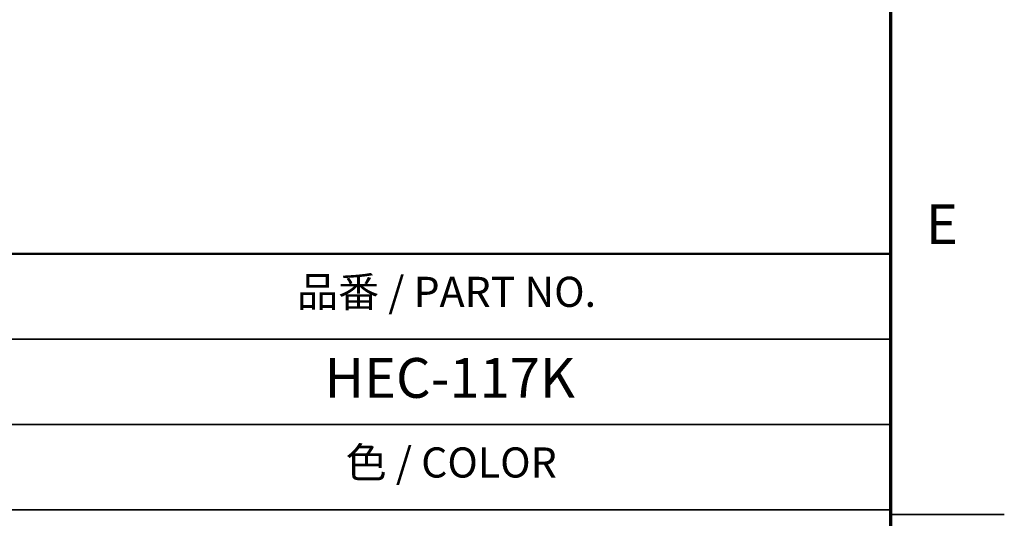
# Model space of a CAD drawing. Units: millimetres. Extents: x 0 to 1128, y -854 to 594.
# Drawn here: x 667 to 840, y 96 to 184 of the extents above; entities that cross this region are included whole.
import ezdxf

# ---------------------------------------------------------------- set-up
doc = ezdxf.new("R2010")
doc.units = ezdxf.units.MM
doc.header["$LTSCALE"] = 2
doc.layers.add('FORMAT', color=7, linetype='Continuous')
doc.layers.add('レイヤー_1', color=179, linetype='Continuous')
doc.styles.add('SLDTEXTSTYLE0', font='TXT', dxfattribs={"width": 0.7, "bigfont": 'bigfont'})
doc.styles.add('SLDTEXTSTYLE1', font='TXT', dxfattribs={"width": 0.75, "bigfont": 'bigfont'})
doc.styles.add('SLDTEXTSTYLE3', font='TXT', dxfattribs={"width": 0.653846, "bigfont": 'bigfont'})

msp = doc.modelspace()

# ---------------------------------------------------------------- linework, layer by layer
at = {"color": 7, "linetype": 'Continuous', "lineweight": 35}
msp.add_line((820, 97), (840, 97), dxfattribs=at)
at = {"layer": 'FORMAT', "lineweight": 70}
msp.add_line((820, 574), (820, 20), dxfattribs=at)
at = {"layer": 'FORMAT', "lineweight": 50}
msp.add_line((820, 142.84), (20, 142.84), dxfattribs=at)
at = {"layer": 'レイヤー_1', "color": 7, "lineweight": 35}
for p, q in [((520, 127.84), (820, 127.84)), ((520, 112.84), (820, 112.84)), ((520, 97.84), (820, 97.84))]:
    msp.add_line(p, q, dxfattribs=at)

# ---------------------------------------------------------------- texts
at = {"color": 7, "linetype": 'Continuous', "lineweight": 0, "attachment_point": 2}
for s, insert, char_height, style in [('E', (829.04, 151.53), 7, 'SLDTEXTSTYLE1'), ('品番 / PART NO.', (741.94, 138.79), 5.2917, 'SLDTEXTSTYLE3')]:
    msp.add_mtext(s, dxfattribs=dict(at, insert=insert, char_height=char_height, style=style))
at = {"layer": 'レイヤー_1', "color": 7, "insert": (742.51, 124.51), "char_height": 7, "attachment_point": 2, "style": 'SLDTEXTSTYLE0'}
msp.add_mtext('HEC-117K', dxfattribs=at)
at = {"layer": 'レイヤー_1', "insert": (742.76, 108.79), "char_height": 5.292, "attachment_point": 2, "style": 'SLDTEXTSTYLE0'}
msp.add_mtext('色 / COLOR', dxfattribs=at)

doc.saveas('drawing.dxf')
